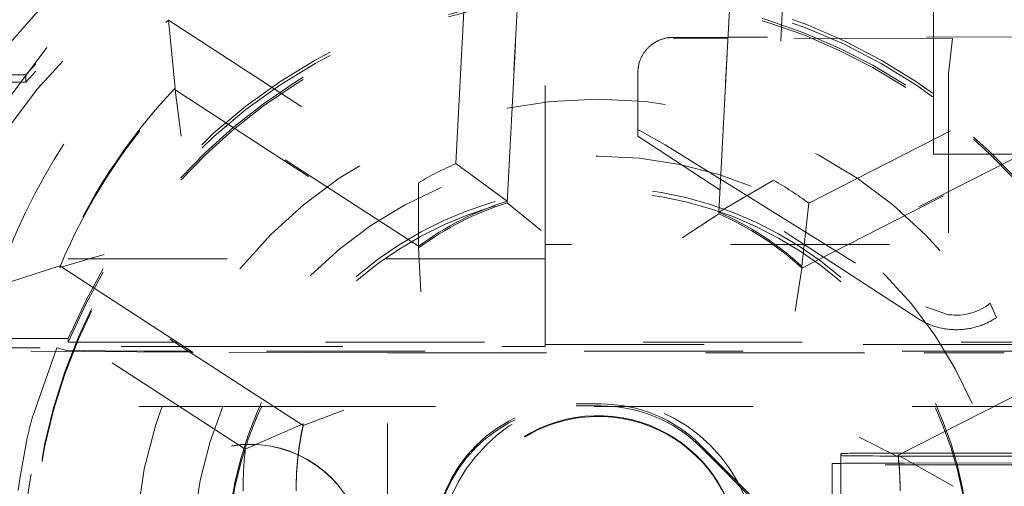
# Model space of a CAD drawing. Units: millimetres. Extents: x 1330 to 1910, y -5 to 882.
# Drawn here: x 1765 to 1771, y 121 to 123 of the extents above; entities that cross this region are included whole.
import ezdxf

# ---------------------------------------------------------------- set-up
doc = ezdxf.new("R2010")
doc.units = ezdxf.units.MM
doc.linetypes.add('_..__..__..__.._', pattern=[1.8, 0.9, -0.9])
doc.linetypes.add('______..__..__..', pattern=[7.2, 2.7, -0.9, 0.9, -0.9, 0.9, -0.9])
doc.layers.add('Ansichten', color=7, linetype='Continuous')
doc.layers.add('Maße', color=7, linetype='Continuous')
doc.dimstyles.get("Standard").update_dxf_attribs({"dimtxt": 0.18, "dimasz": 0.18, "dimexe": 0.18, "dimexo": 0.0625, "dimgap": 0.09, "dimtad": 0, "dimtih": 1, "dimtoh": 1, "dimdec": 4, "dimzin": 0, "dimdsep": 46, "dimtxsty": 'Standard', "dimcen": 0.09, "dimadec": 0, "dimazin": 0, "dimtfac": 1, "dimtdec": 4, "dimtofl": 0, "dimtmove": 0, "dimatfit": 3, "dimfxl": 0, "dimtolj": 1, "dimtzin": 0, "dimarcsym": 0})

# ---------------------------------------------------------------- blocks, each defined once
blk = doc.blocks.new('*D3')
at = {"layer": 'Defpoints', "color": 0}
for p in [(1783.5, 407.5045), (1391.5, 73.5045), (1391.5, 30)]:
    blk.add_point(p, dxfattribs=at)
at = {"layer": 'Maße', "color": 0, "lineweight": -2}
for p, q in [((1783.5, 407.442), (1783.5, 35.82)), ((1391.5, 73.442), (1391.5, 35.82)), ((1771.5, 36), (1403.5, 36))]:
    blk.add_line(p, q, dxfattribs=at)
at = {"layer": 'Maße', "color": 0}
for points in [[(1403.5, 38), (1403.5, 34), (1391.5, 36)], [(1771.5, 34), (1771.5, 38), (1783.5, 36)]]:
    blk.add_solid(points, dxfattribs=at)
at = {"layer": 'Maße', "color": 0, "insert": (1595, 42.09), "char_height": 12, "attachment_point": 5}
blk.add_mtext('\\A1;392', dxfattribs=at)
blk = doc.blocks.new('@725')
at = {"layer": 'Ansichten', "color": 212, "linetype": '_..__..__..__.._', "lineweight": 9}
for p, q in [((1767.8203, 122.4655), (1767.9087, 124.1516)), ((1769.7062, 124.0574), (1769.6178, 122.3713)), ((1768.1957, 123.8939), (1768.1096, 122.2525)), ((1768.1096, 122.2431), (1768.1957, 123.8845)), ((1769.308, 122.1897), (1769.394, 123.8311)), ((1769.394, 123.8217), (1769.308, 122.1803)), ((1768.325, 122.0073), (1768.325, 123.4374)), ((1770.525, 123.1823), (1770.525, 123.4263)), ((1766.1918, 123.2769), (1767.6079, 122.3573)), ((1766.1918, 123.2769), (1766.2303, 122.8925)), ((1769.3599, 123.1808), (1769.05, 123.1804)), ((1769.3597, 123.1762), (1769.05, 123.1766)), ((1769.3602, 123.1762), (1769.3597, 123.1762)), ((1769.3604, 123.1808), (1769.3599, 123.1808)), ((1770.6324, 123.1746), (1769.3602, 123.1762)), ((1773.1846, 123.1856), (1769.3604, 123.1808)), ((1770.525, 122.5182), (1770.525, 123.1823)), ((1770.6324, 123.1746), (1770.61, 122.9735)), ((1769.8178, 122.2415), (1771.3222, 123.008)), ((1765.3846, 122.9678), (1764.875, 122.9678)), ((1765.3846, 122.9678), (1765.3846, 122.9263)), ((1768.85, 122.6201), (1768.85, 122.9803)), ((1770.61, 122.9735), (1770.61, 121.6095)), ((1765.3846, 122.9263), (1764.875, 122.9263)), ((1767.6088, 121.9973), (1766.2303, 122.8925)), ((1766.2303, 122.8831), (1766.2303, 122.8925)), ((1766.2303, 122.8831), (1767.6088, 121.9879)), ((1766.2303, 122.8831), (1766.2647, 122.6212)), ((1768.8499, 122.6592), (1769.0057, 122.5714)), ((1769.3147, 122.3177), (1768.85, 122.6201)), ((1771.2439, 122.6298), (1769.7794, 121.8836)), ((1769.7794, 121.8741), (1771.2439, 122.6204)), ((1769.0057, 122.5714), (1769.3178, 122.3773)), ((1770.525, 122.5182), (1772.275, 122.5182)), ((1767.8203, 122.4655), (1768.1096, 122.2525)), ((1769.3178, 122.3773), (1769.3183, 122.377)), ((1769.3183, 122.377), (1770.4796, 121.6551)), ((1767.6079, 122.3573), (1767.6088, 121.9973)), ((1769.6178, 122.3713), (1769.308, 122.1897)), ((1769.3152, 122.3174), (1769.3147, 122.3177)), ((1770.4326, 121.5903), (1769.3152, 122.3174)), ((1768.1096, 122.2431), (1768.1096, 122.2525)), ((1768.1096, 122.2431), (1768.3018, 122.0865)), ((1769.8178, 122.2415), (1769.7794, 121.8836)), ((1769.308, 122.1803), (1769.1007, 122.0446)), ((1769.308, 122.1803), (1769.308, 122.1897)), ((1767.6088, 121.9879), (1767.6088, 121.9973)), ((1767.6088, 121.9879), (1767.6217, 121.74)), ((1768.325, 122.0073), (1768.325, 121.4415)), ((1773.875, 122.0073), (1768.325, 122.0073)), ((1765.5767, 121.8767), (1765.829, 121.9503)), ((1768.325, 121.9263), (1764.075, 121.9263)), ((1765.2115, 121.7673), (1765.5767, 121.8861)), ((1765.5767, 121.8861), (1766.9553, 120.9909)), ((1765.5767, 121.8767), (1765.5767, 121.8861)), ((1766.9553, 120.9815), (1765.5767, 121.8767)), ((1769.7794, 121.8741), (1769.7408, 121.6289)), ((1769.7794, 121.8741), (1769.7794, 121.8836)), ((1772.601, 121.8283), (1770.8457, 121.6747)), ((1766.6275, 120.8477), (1765.2115, 121.7673)), ((1772.611, 121.7263), (1770.88, 121.5928)), ((1770.4796, 121.6551), (1770.61, 121.6095)), ((1770.8457, 121.6747), (1770.88, 121.5928)), ((1770.3241, 120.8144), (1771.7887, 121.5606)), ((1771.7887, 121.5512), (1770.3241, 120.805)), ((1765.625, 121.4742), (1764.125, 121.4742)), ((1764.125, 121.4291), (1766.266, 121.4291)), ((1765.625, 121.4742), (1765.625, 121.4548)), ((1766.2264, 121.4548), (1765.625, 121.4548)), ((1766.2409, 121.4548), (1766.2264, 121.4548)), ((1771.5811, 121.4548), (1766.2409, 121.4548)), ((1766.266, 121.4291), (1766.2805, 121.4291)), ((1766.2805, 121.4291), (1768.325, 121.4291)), ((1768.325, 121.4415), (1771.1, 121.4415)), ((1768.325, 121.4415), (1768.325, 121.4291)), ((1764.5654, 121.4222), (1765.5607, 121.4222)), ((1766.3137, 121.3981), (1765.05, 121.404)), ((1765.5607, 121.4222), (1765.4204, 121.0245)), ((1765.6155, 121.4062), (1765.5607, 121.4222)), ((1765.6155, 121.4062), (1766.0533, 121.404)), ((1766.3047, 121.404), (1766.0533, 121.404)), ((1766.3192, 121.404), (1766.3047, 121.404)), ((1766.3283, 121.3981), (1766.3137, 121.3981)), ((1771.2467, 121.404), (1766.3192, 121.404)), ((1767.4335, 121.3929), (1766.3283, 121.3981)), ((1767.4335, 120.0929), (1767.4335, 121.3929)), ((1767.4335, 121.3929), (1770.4719, 121.3929)), ((1772.1394, 121.4042), (1770.635, 120.6377)), ((1768.5, 121.104), (1768.6414, 121.104)), ((1768.5, 121.0929), (1768.6414, 121.0929)), ((1764.225, 121.0894), (1766.7892, 121.0894)), ((1766.7892, 121.0894), (1766.8037, 121.0894)), ((1766.8037, 121.0894), (1770.8639, 121.0894)), ((1767.186, 121.069), (1766.9553, 120.9815)), ((1770.8639, 121.0894), (1770.8824, 121.0894)), ((1770.8824, 121.0894), (1771.1, 121.0894)), ((1766.6275, 120.8477), (1766.9553, 120.9909)), ((1766.9553, 120.9815), (1766.9553, 120.9909)), ((1765.393, 120.9128), (1765.3503, 120.6803)), ((1769.2071, 120.8697), (1771.2223, 118.8545)), ((1770.3241, 120.805), (1770.104, 120.9161)), ((1769.2071, 120.8586), (1772.836, 117.2297)), ((1770, 120.8233), (1770, 120.0657)), ((1770.3241, 120.8144), (1770.635, 120.6377)), ((1770.3241, 120.805), (1770.3241, 120.8144)), ((1770.5, 120.826), (1771.1, 120.826)), ((1769.95, 120.7664), (1769.95, 120.1157)), ((1770.3603, 120.7696), (1771.1, 120.771)), ((1770.7929, 120.8089), (1770.5, 120.8089))]:
    blk.add_line(p, q, dxfattribs=at)
blk.add_lwpolyline([(1769.05, 123.1804), (1769.0466, 123.1804), (1769.0432, 123.1803), (1769.0398, 123.1801), (1769.0364, 123.1799), (1769.0329, 123.1797), (1769.0295, 123.1793), (1769.0262, 123.179), (1769.0228, 123.1785), (1769.0194, 123.178), (1769.016, 123.1775), (1769.0127, 123.1769), (1769.0093, 123.1762), (1769.006, 123.1755), (1769.0026, 123.1747), (1768.9993, 123.1738), (1768.996, 123.1729), (1768.9928, 123.172), (1768.9895, 123.171), (1768.9863, 123.1699), (1768.983, 123.1688), (1768.9798, 123.1676), (1768.9766, 123.1664), (1768.9735, 123.1651), (1768.9703, 123.1638), (1768.9672, 123.1624), (1768.9641, 123.1609), (1768.961, 123.1594), (1768.958, 123.1579), (1768.955, 123.1563), (1768.952, 123.1546), (1768.949, 123.1529), (1768.9461, 123.1512), (1768.9432, 123.1494), (1768.9403, 123.1475), (1768.9375, 123.1456), (1768.9347, 123.1437), (1768.9319, 123.1417), (1768.9292, 123.1397), (1768.9264, 123.1376), (1768.9238, 123.1354), (1768.9212, 123.1333), (1768.9186, 123.131), (1768.916, 123.1288), (1768.9135, 123.1264), (1768.911, 123.1241), (1768.9086, 123.1217), (1768.9062, 123.1193), (1768.9038, 123.1168), (1768.9015, 123.1143), (1768.8993, 123.1117), (1768.897, 123.1091), (1768.8949, 123.1065), (1768.8927, 123.1038), (1768.8906, 123.1011), (1768.8886, 123.0984), (1768.8866, 123.0956), (1768.8847, 123.0928), (1768.8828, 123.0899), (1768.8809, 123.0871), (1768.8791, 123.0842), (1768.8774, 123.0812), (1768.8757, 123.0783), (1768.874, 123.0753), (1768.8724, 123.0723), (1768.8709, 123.0692), (1768.8694, 123.0662), (1768.8679, 123.0631), (1768.8666, 123.0599), (1768.8652, 123.0568), (1768.8639, 123.0536), (1768.8627, 123.0504), (1768.8615, 123.0472), (1768.8604, 123.044), (1768.8594, 123.0408), (1768.8584, 123.0375), (1768.8574, 123.0342), (1768.8565, 123.0309), (1768.8557, 123.0276), (1768.8549, 123.0243), (1768.8542, 123.0209), (1768.8535, 123.0176), (1768.8529, 123.0142), (1768.8524, 123.0109), (1768.8519, 123.0075), (1768.8514, 123.0041), (1768.851, 123.0007), (1768.8507, 122.9973), (1768.8505, 122.9939), (1768.8503, 122.9905), (1768.8501, 122.9871), (1768.85, 122.9837), (1768.85, 122.9803)], dxfattribs=at)
at = {"layer": 'Ansichten', "color": 212, "linetype": '_..__..__..__.._', "lineweight": 9, "extrusion": (0, 0, -1)}
for points in [[(-1770.88, 121.5928), (-1770.8742, 121.589), (-1770.8683, 121.5853), (-1770.8623, 121.5817), (-1770.8563, 121.5782), (-1770.8502, 121.5748), (-1770.8441, 121.5715), (-1770.8379, 121.5683), (-1770.8317, 121.5652), (-1770.8254, 121.5622), (-1770.819, 121.5593), (-1770.8126, 121.5566), (-1770.8062, 121.5539), (-1770.7997, 121.5514), (-1770.7931, 121.5489), (-1770.7866, 121.5466), (-1770.78, 121.5444), (-1770.7733, 121.5423), (-1770.7666, 121.5403), (-1770.7599, 121.5385), (-1770.7532, 121.5367), (-1770.7464, 121.5351), (-1770.7396, 121.5336), (-1770.7328, 121.5322), (-1770.7259, 121.5309), (-1770.719, 121.5297), (-1770.7122, 121.5287), (-1770.7052, 121.5278), (-1770.6983, 121.5269), (-1770.6914, 121.5262), (-1770.6844, 121.5257), (-1770.6775, 121.5252), (-1770.6705, 121.5249), (-1770.6636, 121.5247), (-1770.6566, 121.5246), (-1770.6496, 121.5246), (-1770.6427, 121.5247), (-1770.6357, 121.525), (-1770.6288, 121.5254), (-1770.6218, 121.5259), (-1770.6149, 121.5265), (-1770.6079, 121.5272), (-1770.601, 121.5281), (-1770.5941, 121.529), (-1770.5872, 121.5301), (-1770.5804, 121.5313), (-1770.5735, 121.5327), (-1770.5667, 121.5341), (-1770.5599, 121.5357), (-1770.5532, 121.5373), (-1770.5464, 121.5391), (-1770.5397, 121.541), (-1770.5331, 121.5431), (-1770.5265, 121.5452), (-1770.5199, 121.5474), (-1770.5133, 121.5498), (-1770.5068, 121.5523), (-1770.5003, 121.5548), (-1770.4939, 121.5575), (-1770.4875, 121.5603), (-1770.4812, 121.5632), (-1770.4749, 121.5663), (-1770.4687, 121.5694), (-1770.4625, 121.5726), (-1770.4564, 121.576), (-1770.4504, 121.5794), (-1770.4444, 121.5829), (-1770.4384, 121.5866), (-1770.4326, 121.5903)], [(-1765.3417, 120.6137), (-1765.3503, 120.6803)]]:
    blk.add_lwpolyline(points, dxfattribs=at)
at = {"layer": 'Ansichten', "color": 212, "linetype": '_..__..__..__.._', "lineweight": 9}
for centre, major_axis, ratio, start_param, end_param in [((1768.625, 120.6181), (-5.25, 0), 0.999985, 4.547991, 6.283185), ((1768.625, 120.6218), (-4.9, 0), 0.999985, 3.141593, 5.562213), ((1768.625, 120.2325), (-5.25, 0), 0.999985, 4.13643, 6.283185), ((1768.625, 120.6096), (-4.6, 0), 0.999985, 3.141593, 5.690922), ((1768.625, 120.6096), (-4.495, 0), 0.999985, 2.950607, 5.690541), ((1768.625, 120.6154), (-4.6, 0), 0.999985, 3.141593, 6.283185), ((1768.625, 120.2408), (-4.425, 0), 0.999985, 2.950607, 5.690277), ((1768.625, 120.6137), (-4.425, 0), 0.999985, 3.141593, 6.283185), ((1768.625, 120.6082), (-4.425, 0), 0.999985, 3.141593, 6.283185), ((1768.625, 120.238), (-4.1363, 0), 0.999985, 5.72536, 11.972279), ((1768.625, 120.2178), (-4.25, 0), 0.999985, 4.712389, 5.579465), ((1768.625, 120.1763), (-4.25, 0), 0.999985, 4.712389, 5.579465), ((1768.625, 120.2259), (-3.2, 0), 0.999985, 4.13643, 6.283185), ((1768.625, 120.2131), (-3.2, 0), 0.999985, 4.13643, 6.283185), ((1768.625, 120.2242), (-3.25, 0), 0.999985, 3.536384, 5.888394), ((1768.625, 120.2048), (-3.25, 0), 0.999985, 3.536384, 5.888394), ((1768.625, 120.622), (-3.3, 0), 0.999985, 5.524392, 5.890062), ((1768.625, 120.2259), (-3.2, 0), 0.999985, 3.141593, 4.13643), ((1768.625, 120.2131), (-3.2, 0), 0.999985, 3.141593, 4.13643), ((1768.625, 120.2331), (-2.1, 0), 0.999985, 4.13643, 6.283185), ((1768.625, 120.2087), (-2.1, 0), 0.999985, 4.13643, 6.283185), ((1768.625, 120.622), (-1.71, 0), 0.999985, 5.018537, 5.348719), ((1768.625, 120.622), (-1.71, 0), 0.999985, 3.971339, 4.301521), ((1768.625, 120.2331), (-2.1, 0), 0.999985, 3.141593, 4.13643), ((1768.625, 120.2087), (-2.1, 0), 0.999985, 3.141593, 4.13643), ((1768.625, 120.238), (-0.8, 0), 0.999985, 4.13643, 6.283185), ((1768.625, 120.2336), (-0.8, 0), 0.999985, 4.13643, 6.283185), ((1768.65, 120.1745), (-3.3396, 0), 0.999985, 6.025831, 6.06027), ((1768.625, 120.622), (-1.71, 0), 0.999985, 6.065734, 6.283185), ((1766.6551, 120.226), (-0.65, 0), 0.999985, 3.490659, 6.283185), ((1766.6551, 120.2249), (-0.65, 0), 0.999985, 3.490659, 6.283185), ((1768.625, 120.238), (-0.8, 0), 0.999985, 3.141593, 4.13643), ((1768.625, 120.2336), (-0.8, 0), 0.999985, 3.141593, 4.13643), ((1770.5, 120.8233), (0.5, 0), 0.005533, 1.570796, 3.141593), ((1770.5, 120.8116), (0.5, 0), 0.005533, 3.141593, 4.712389), ((1768.625, 120.622), (-1.71, 0), 0.999985, 3.141593, 3.254324), ((1770.7929, 120.8116), (0.5, 0), 0.005533, 4.712389, 5.497787)]:
    blk.add_ellipse(centre, major_axis=major_axis, ratio=ratio, start_param=start_param, end_param=end_param, dxfattribs=at)
for centre, major_axis in [((1768.625, 120.6071), (-4.225, 0)), ((1768.625, 120.6237), (-4, 0)), ((1768.625, 120.227), (-4.25, 0)), ((1768.625, 120.2076), (-2.6226, 0)), ((1768.625, 120.2076), (-2.3, 0)), ((1768.625, 120.2331), (-0.9, 0))]:
    blk.add_ellipse(centre, major_axis=major_axis, ratio=0.999985, dxfattribs=at)
at = {"layer": 'Ansichten', "color": 212, "linetype": '_..__..__..__.._', "lineweight": 9, "extrusion": (0, 0, -1)}
for centre, major_axis, ratio, start_param, end_param in [((1768.625, 120.6237), (3.6, 0), 0.999985, 3.464871, 3.970232), ((1768.625, 120.6126), (3.3, 0), 0.999985, 3.534716, 3.900386), ((1768.625, 120.6237), (2.01, 0), 0.999985, 4.181811, 4.300489), ((1768.625, 120.6237), (2.01, 0), 0.999985, 5.229009, 5.347686), ((1768.625, 120.6126), (1.71, 0), 0.999985, 4.076059, 4.406241), ((1768.625, 120.6126), (1.71, 0), 0.999985, 5.123257, 5.453439), ((1770.65, 121.9236), (0.3166, 0), 0.999985, 0.904319, 1.697488), ((1768.65, 120.1562), (3.2819, 0), 0.999985, 1.938832, 3.532342), ((1770.4719, 121.3957), (-0.5, 0), 0.005533, 3.577925, 4.712389), ((1768.5, 120.304), (0.8, 0), 0.999985, 3.141593, 4.712389), ((1768.5, 120.2929), (0.8, 0), 0.999985, 3.141593, 4.712389), ((1768.6414, 120.304), (0.8, 0), 0.999985, 4.712389, 5.497787), ((1768.6414, 120.2929), (0.8, 0), 0.999985, 4.712389, 5.497787), ((1768.625, 120.6126), (1.71, 0), 0.999985, 3.141593, 3.359044), ((1768.625, 120.6237), (2.01, 0), 0.999985, 3.134614, 3.253291), ((1770.55, 120.7664), (-0.6, 0), 0.005533, 0, 1.249046), ((1770.55, 120.7622), (-0.6, 0), 0.005533, 3.141593, 6.283185), ((1768.625, 120.6126), (1.71, 0), 0.999985, 6.170454, 6.283185)]:
    blk.add_ellipse(centre, major_axis=major_axis, ratio=ratio, start_param=start_param, end_param=end_param, dxfattribs=at)
blk = doc.blocks.new('*D20')
at = {"layer": 'Defpoints', "color": 0}
for p in [(1737, 126.0045), (1801.5, 90.5045), (1872.5, 90.5045)]:
    blk.add_point(p, dxfattribs=at)
at = {"layer": 'Maße', "color": 0, "lineweight": -2}
for p, q in [((1737.0625, 126.0045), (1866.68, 126.0045)), ((1866.5, 114.0045), (1866.5, 102.5045)), ((1801.5625, 90.5045), (1866.68, 90.5045))]:
    blk.add_line(p, q, dxfattribs=at)
at = {"layer": 'Maße', "color": 0}
for points in [[(1868.5, 114.0045), (1864.5, 114.0045), (1866.5, 126.0045)], [(1864.5, 102.5045), (1868.5, 102.5045), (1866.5, 90.5045)]]:
    blk.add_solid(points, dxfattribs=at)
at = {"layer": 'Maße', "color": 0, "insert": (1860.41, 108.2545), "char_height": 12, "attachment_point": 5, "rotation": 90}
blk.add_mtext('\\A1;35.5', dxfattribs=at)
blk = doc.blocks.new('*D23')
at = {"layer": 'Defpoints', "color": 0}
for p in [(1758.1, 281.5045), (1801.5, 90.5045), (1910, 90.5045)]:
    blk.add_point(p, dxfattribs=at)
at = {"layer": 'Maße', "color": 0, "lineweight": -2}
for p, q in [((1758.1625, 281.5045), (1904.18, 281.5045)), ((1904, 269.5045), (1904, 102.5045)), ((1801.5625, 90.5045), (1904.18, 90.5045))]:
    blk.add_line(p, q, dxfattribs=at)
at = {"layer": 'Maße', "color": 0}
for points in [[(1906, 269.5045), (1902, 269.5045), (1904, 281.5045)], [(1902, 102.5045), (1906, 102.5045), (1904, 90.5045)]]:
    blk.add_solid(points, dxfattribs=at)
at = {"layer": 'Maße', "color": 0, "insert": (1897.91, 192.5), "char_height": 12, "attachment_point": 5, "rotation": 90}
blk.add_mtext('\\A1;191', dxfattribs=at)

msp = doc.modelspace()

# ---------------------------------------------------------------- block references
at = {"layer": 'Ansichten', "color": 7, "linetype": '______..__..__..', "lineweight": 9}
msp.add_blockref('@725', (0, 0), dxfattribs=at)

# ---------------------------------------------------------------- dimensions: what is measured, and where the dimension line sits
at = {"layer": 'Maße', "color": 5}
dim = msp.add_linear_dim(base=(1391.5, 36), p1=(1783.5, 407.5045), p2=(1391.5, 73.5045), dimstyle='Standard', override={"dimtxt": 12, "dimasz": 12, "dimtad": 1, "dimjust": 0, "dimtih": 0, "dimtoh": 0, "dimdec": 2, "dimlfac": 1, "dimzin": 8, "dimsah": 1, "dimse1": 0, "dimse2": 0, "dimsd1": 0, "dimsd2": 0, "dimadec": 2, "dimazin": 2, "dimtol": 0, "dimtp": 0, "dimtm": 0, "dimtfac": 0.5, "dimtzin": 8}, dxfattribs=at)
dim.commit()
dim.dimension.update_dxf_attribs({"geometry": '*D3', "text_midpoint": (1595, 36), "dimtype": 160})
for base, p1, picture, middle in [((1904, 90.5045), (1758.1, 281.5045), '*D23', (1904, 192.5)), ((1866.5, 90.5045), (1737, 126.0045), '*D20', (1866.5, 108.2545))]:
    dim = msp.add_linear_dim(base=base, p1=p1, p2=(1801.5, 90.5045), angle=270, dimstyle='Standard', override={"dimtxt": 12, "dimasz": 12, "dimtad": 1, "dimjust": 0, "dimtih": 0, "dimtoh": 0, "dimdec": 2, "dimlfac": 1, "dimzin": 8, "dimsah": 1, "dimse1": 0, "dimse2": 0, "dimsd1": 0, "dimsd2": 0, "dimadec": 2, "dimazin": 2, "dimtol": 0, "dimtp": 0, "dimtm": 0, "dimtfac": 0.5, "dimtzin": 8}, dxfattribs=at)
    dim.commit()
    dim.dimension.update_dxf_attribs({"geometry": picture, "text_midpoint": middle, "dimtype": 160})

doc.saveas('drawing.dxf')
